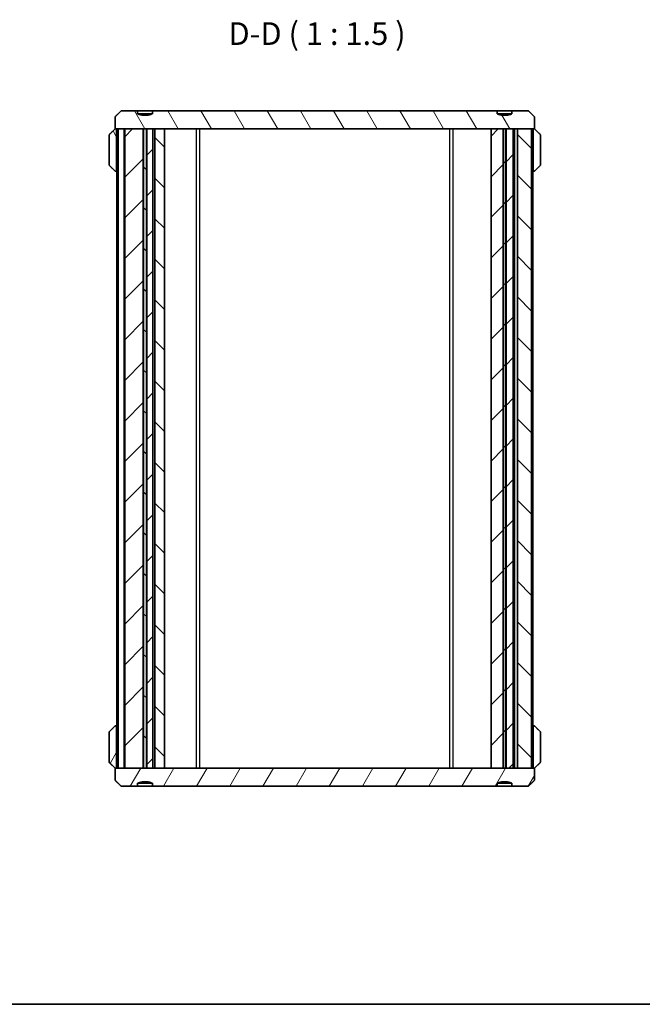
# Model space of a CAD drawing. Units: millimetres. Extents: x 0 to 2376, y 0 to 562.
# Drawn here: x 700 to 803, y 0 to 163 of the extents above; entities that cross this region are included whole.
import ezdxf

# ---------------------------------------------------------------- set-up
doc = ezdxf.new("R2010")
doc.units = ezdxf.units.MM
doc.header["$LTSCALE"] = 1.5
for name, color, linetype, lineweight in [('Border (ISO)', 7, 'Continuous', 35), ('Hatch (ISO)', 1, 'Continuous', 18), ('Symbol (ISO)', 7, 'Continuous', 18), ('Visible (ISO)', 7, 'Continuous', 35), ('Visible Narrow (ISO)', 7, 'Continuous', 25)]:
    doc.layers.add(name, color=color, linetype=linetype, lineweight=lineweight)
doc.styles.add('Note Text (TK)', font='txt')
pattern_1 = [(45, (574.75, -12), (-3.3676, 3.3676), [])]
pattern_2 = [(60, (574.75, -12), (-4.12445, 2.38125), [])]
pattern_3 = [(120.0002, (574.75, -12), (-4.12444, -2.38126), [])]

# ---------------------------------------------------------------- blocks, each defined once
blk = doc.blocks.new('図面枠 tk図枠')
at = {"layer": 'Border (ISO)'}
blk.add_line((14.5, 8), (405.5, 8), dxfattribs=at)

msp = doc.modelspace()

# ---------------------------------------------------------------- hatches: boundary and pattern name
at = {"layer": 'Hatch (ISO)'}
h = msp.add_hatch(dxfattribs=at)
h.set_pattern_fill('ANSI31', color=256, scale=38.1, angle=75.000175, style=0)
h.set_pattern_definition(pattern_3)
edge = h.paths.add_edge_path()
edge.add_spline(control_points=[(721.7304, 147.657), (721.3746, 147.5181), (721.0414, 147.457)], knot_values=[0, 0, 0, 0.06842281, 0.06842281, 0.06842281], weights=[1, 1.02350026, 1.03418803], degree=2, periodic=0)
edge.add_spline(control_points=[(721.0414, 147.457), (720.5006, 147.3579), (719.9598, 147.457)], knot_values=[0.06842281, 0.06842281, 0.06842281, 0.1825752, 0.1825752, 0.1825752], weights=[1.03418803, 1.05201886, 1.03418803], degree=2, periodic=0)
edge.add_spline(control_points=[(719.9598, 147.457), (719.6266, 147.5181), (719.2708, 147.657)], knot_values=[0.1825752, 0.1825752, 0.1825752, 0.25099801, 0.25099801, 0.25099801], weights=[1.03418803, 1.02350026, 1], degree=2, periodic=0)
edge.add_line((719.2708, 147.657), (719.2708, 148.157))
edge.add_line((719.2708, 148.157), (716.5498, 148.157))
edge.add_spline(control_points=[(716.5498, 148.157), (716.0572, 147.6717), (715.5357, 147.157)], knot_values=[0, 0, 0, 0.14241703, 0.14241703, 0.14241703], weights=[1, 1.00041996, 1], degree=2, periodic=0)
edge.add_line((715.5357, 147.157), (715.5357, 145.157))
edge.add_line((715.5357, 145.157), (715.5764, 145.157))
edge.add_line((715.5764, 145.157), (715.6877, 145.157))
edge.add_line((715.6877, 145.157), (717.1426, 145.157))
edge.add_line((717.1426, 145.157), (720.2083, 145.157))
edge.add_line((720.2083, 145.157), (720.2661, 145.157))
edge.add_line((720.2661, 145.157), (720.7351, 145.157))
edge.add_line((720.7351, 145.157), (720.7929, 145.157))
edge.add_line((720.7929, 145.157), (721.8006, 145.157))
edge.add_line((721.8006, 145.157), (722.1006, 145.157))
edge.add_line((722.1006, 145.157), (723.7006, 145.157))
edge.add_line((723.7006, 145.157), (777.8621, 145.157))
edge.add_line((777.8621, 145.157), (779.8583, 145.157))
edge.add_line((779.8583, 145.157), (779.9161, 145.157))
edge.add_line((779.9161, 145.157), (780.2851, 145.157))
edge.add_line((780.2851, 145.157), (780.3429, 145.157))
edge.add_line((780.3429, 145.157), (781.5365, 145.157))
edge.add_line((781.5365, 145.157), (782.2196, 145.157))
edge.add_line((782.2196, 145.157), (784.5586, 145.157))
edge.add_line((784.5586, 145.157), (784.9134, 145.157))
edge.add_line((784.9134, 145.157), (785.0248, 145.157))
edge.add_line((785.0248, 145.157), (785.0655, 145.157))
edge.add_line((785.0655, 145.157), (785.0655, 147.157))
edge.add_spline(control_points=[(785.0655, 147.157), (784.5439, 147.6717), (784.0514, 148.157)], knot_values=[0, 0, 0, 0.14241703, 0.14241703, 0.14241703], weights=[1, 1.00041996, 1], degree=2, periodic=0)
edge.add_line((784.0514, 148.157), (781.3304, 148.157))
edge.add_line((781.3304, 148.157), (781.3304, 147.657))
edge.add_spline(control_points=[(781.3304, 147.657), (780.9746, 147.5181), (780.6414, 147.457)], knot_values=[0, 0, 0, 0.06842281, 0.06842281, 0.06842281], weights=[1, 1.02350026, 1.03418803], degree=2, periodic=0)
edge.add_spline(control_points=[(780.6414, 147.457), (780.1006, 147.3579), (779.5598, 147.457)], knot_values=[0.06842281, 0.06842281, 0.06842281, 0.1825752, 0.1825752, 0.1825752], weights=[1.03418803, 1.05201886, 1.03418803], degree=2, periodic=0)
edge.add_spline(control_points=[(779.5598, 147.457), (779.2266, 147.5181), (778.8708, 147.657)], knot_values=[0.1825752, 0.1825752, 0.1825752, 0.25099801, 0.25099801, 0.25099801], weights=[1.03418803, 1.02350026, 1], degree=2, periodic=0)
edge.add_line((778.8708, 147.657), (778.8708, 148.157))
edge.add_line((778.8708, 148.157), (721.7304, 148.157))
edge.add_line((721.7304, 148.157), (721.7304, 147.657))
h = msp.add_hatch(dxfattribs=at)
h.set_pattern_fill('ANSI31', color=256, scale=38.1, style=0)
h.set_pattern_definition(pattern_1)
edge = h.paths.add_edge_path()
edge.add_line((721.0414, 147.657), (719.9598, 147.657))
edge.add_line((719.9598, 147.657), (719.9598, 147.457))
edge.add_spline(control_points=[(719.9598, 147.457), (720.5006, 147.3579), (721.0414, 147.457)], knot_values=[0, 0, 0, 0.1086278, 0.1086278, 0.1086278], weights=[1, 1.01724138, 1], degree=2, periodic=0)
edge.add_line((721.0414, 147.457), (721.0414, 147.657))
h = msp.add_hatch(dxfattribs=at)
h.set_pattern_fill('ANSI31', color=256, scale=38.1, angle=75.000175, style=0)
h.set_pattern_definition(pattern_3)
edge = h.paths.add_edge_path()
edge.add_spline(control_points=[(715.7891, 145.057), (715.7891, 145.0693), (715.7862, 145.0838), (715.7767, 145.1065), (715.7684, 145.1189), (715.7507, 145.1364), (715.7383, 145.1446), (715.7151, 145.1541), (715.7003, 145.157), (715.6877, 145.157)], knot_values=[-0.02981899, -0.02981899, -0.02981899, -0.02981899, -0.02613252, -0.02613252, -0.02242045, -0.02242045, -0.01867744, -0.01867744, -0.01490901, -0.01490901, -0.01490901, -0.01490901], degree=3, periodic=0)
edge.add_line((715.6877, 145.157), (715.5764, 145.157))
edge.add_spline(control_points=[(715.5764, 145.157), (715.5638, 145.157), (715.5491, 145.1541), (715.526, 145.1446), (715.5136, 145.1365), (715.5048, 145.1278)], knot_values=[0.04472192, 0.04472192, 0.04472192, 0.04472192, 0.04848854, 0.04848854, 0.05220434, 0.05220434, 0.05220434, 0.05220434], degree=3, periodic=0)
edge.add_spline(control_points=[(715.5048, 145.1278), (715.0403, 144.6693), (714.5517, 144.1863)], knot_values=[0, 0, 0, 0.13396435, 0.13396435, 0.13396435], weights=[1, 1.00032837, 1], degree=2, periodic=0)
edge.add_spline(control_points=[(714.5517, 144.1863), (714.5516, 144.1863), (714.5516, 144.1862), (714.5427, 144.1775), (714.5344, 144.1651), (714.5249, 144.1424), (714.522, 144.1279), (714.522, 144.1156)], knot_values=[-0.00742236, -0.00742236, -0.00742236, -0.00742236, -0.00739923, -0.00739923, -0.00368858, -0.00368858, 0, 0, 0, 0], degree=3, periodic=0)
edge.add_line((714.522, 144.1156), (714.522, 139.1985))
edge.add_spline(control_points=[(714.522, 139.1985), (714.522, 139.1862), (714.5249, 139.1717), (714.5344, 139.1489), (714.5427, 139.1366), (714.5516, 139.1279), (714.5516, 139.1278), (714.5517, 139.1278)], knot_values=[0, 0, 0, 0, 0.00368858, 0.00368858, 0.00739923, 0.00739923, 0.00742236, 0.00742236, 0.00742236, 0.00742236], degree=3, periodic=0)
edge.add_spline(control_points=[(714.5517, 139.1278), (715.0403, 138.6448), (715.5048, 138.1863)], knot_values=[0, 0, 0, 0.13396435, 0.13396435, 0.13396435], weights=[1, 1.00032837, 1], degree=2, periodic=0)
edge.add_spline(control_points=[(715.5048, 138.1863), (715.5136, 138.1776), (715.526, 138.1694), (715.5491, 138.16), (715.5638, 138.157), (715.5764, 138.157)], knot_values=[0.00742426, 0.00742426, 0.00742426, 0.00742426, 0.01114007, 0.01114007, 0.01490668, 0.01490668, 0.01490668, 0.01490668], degree=3, periodic=0)
edge.add_line((715.5764, 138.157), (715.6877, 138.157))
edge.add_spline(control_points=[(715.6877, 138.157), (715.7003, 138.157), (715.7151, 138.16), (715.7383, 138.1695), (715.7507, 138.1777), (715.7684, 138.1952), (715.7767, 138.2075), (715.7862, 138.2303), (715.7891, 138.2448), (715.7891, 138.257)], knot_values=[0.01490901, 0.01490901, 0.01490901, 0.01490901, 0.01867744, 0.01867744, 0.02242045, 0.02242045, 0.02613252, 0.02613252, 0.02981899, 0.02981899, 0.02981899, 0.02981899], degree=3, periodic=0)
edge.add_line((715.7891, 138.257), (715.7891, 145.057))
edge = h.paths.add_edge_path()
edge.add_spline(control_points=[(786.0792, 144.1156), (786.0792, 144.1279), (786.0763, 144.1424), (786.0668, 144.1651), (786.0585, 144.1775), (786.0496, 144.1862), (786.0496, 144.1863), (786.0495, 144.1863)], knot_values=[0, 0, 0, 0, 0.00368858, 0.00368858, 0.00739923, 0.00739923, 0.00742236, 0.00742236, 0.00742236, 0.00742236], degree=3, periodic=0)
edge.add_spline(control_points=[(786.0495, 144.1863), (785.5609, 144.6693), (785.0964, 145.1278)], knot_values=[0, 0, 0, 0.13396435, 0.13396435, 0.13396435], weights=[1, 1.00032837, 1], degree=2, periodic=0)
edge.add_spline(control_points=[(785.0964, 145.1278), (785.0876, 145.1365), (785.0751, 145.1447), (785.0521, 145.1542), (785.0373, 145.157), (785.0248, 145.157)], knot_values=[0.0074231, 0.0074231, 0.0074231, 0.0074231, 0.01115242, 0.01115242, 0.01490669, 0.01490669, 0.01490669, 0.01490669], degree=3, periodic=0)
edge.add_line((785.0248, 145.157), (784.9134, 145.157))
edge.add_spline(control_points=[(784.9134, 145.157), (784.9009, 145.157), (784.8862, 145.1542), (784.8631, 145.1447), (784.8506, 145.1365), (784.8329, 145.119), (784.8246, 145.1067), (784.815, 145.0839), (784.8121, 145.0694), (784.8121, 145.057)], knot_values=[0.01490901, 0.01490901, 0.01490901, 0.01490901, 0.01866465, 0.01866465, 0.02239509, 0.02239509, 0.02611996, 0.02611996, 0.02981899, 0.02981899, 0.02981899, 0.02981899], degree=3, periodic=0)
edge.add_line((784.8121, 145.057), (784.8121, 138.257))
edge.add_spline(control_points=[(784.8121, 138.257), (784.8121, 138.2447), (784.815, 138.2302), (784.8246, 138.2074), (784.8329, 138.1951), (784.8506, 138.1776), (784.8631, 138.1694), (784.8862, 138.1599), (784.9009, 138.157), (784.9134, 138.157)], knot_values=[-0.02981899, -0.02981899, -0.02981899, -0.02981899, -0.02611996, -0.02611996, -0.02239509, -0.02239509, -0.01866465, -0.01866465, -0.01490901, -0.01490901, -0.01490901, -0.01490901], degree=3, periodic=0)
edge.add_line((784.9134, 138.157), (785.0248, 138.157))
edge.add_spline(control_points=[(785.0248, 138.157), (785.0373, 138.157), (785.0521, 138.1599), (785.0751, 138.1694), (785.0876, 138.1776), (785.0964, 138.1863)], knot_values=[0.04472193, 0.04472193, 0.04472193, 0.04472193, 0.0484762, 0.0484762, 0.05220551, 0.05220551, 0.05220551, 0.05220551], degree=3, periodic=0)
edge.add_spline(control_points=[(785.0964, 138.1863), (785.5609, 138.6448), (786.0495, 139.1278)], knot_values=[0, 0, 0, 0.13396435, 0.13396435, 0.13396435], weights=[1, 1.00032837, 1], degree=2, periodic=0)
edge.add_spline(control_points=[(786.0495, 139.1278), (786.0496, 139.1278), (786.0496, 139.1279), (786.0585, 139.1366), (786.0668, 139.1489), (786.0763, 139.1717), (786.0792, 139.1862), (786.0792, 139.1985)], knot_values=[-0.00742236, -0.00742236, -0.00742236, -0.00742236, -0.00739923, -0.00739923, -0.00368858, -0.00368858, 0, 0, 0, 0], degree=3, periodic=0)
edge.add_line((786.0792, 139.1985), (786.0792, 144.1156))
h = msp.add_hatch(dxfattribs=at)
h.set_pattern_fill('ANSI31', color=256, scale=38.1, style=0)
h.set_pattern_definition(pattern_1)
h.paths.add_polyline_path([(780.3429, 39.157), (781.5365, 39.157), (781.5365, 145.157), (780.3429, 145.157)])
h.paths.add_polyline_path([(721.8006, 39.157), (721.8006, 145.157), (720.7929, 145.157), (720.7929, 39.157)])
h.paths.add_polyline_path([(717.1426, 39.157), (717.1426, 145.157), (720.2083, 145.157), (720.2083, 39.157)])
h.paths.add_polyline_path([(779.8583, 39.157), (779.8583, 145.157), (777.8621, 145.157), (777.8621, 39.157)])
h = msp.add_hatch(dxfattribs=at)
h.set_pattern_fill('ANSI31', color=256, scale=38.1, angle=90.00021, style=0)
h.set_pattern_definition([(135.0002, (574.75, -12), (-3.36758, -3.36761), [])])
h.paths.add_polyline_path([(720.2661, 145.157), (720.2661, 39.157), (720.7351, 39.157), (720.7351, 145.157)])
h.paths.add_polyline_path([(782.2196, 145.157), (782.2196, 39.157), (784.5586, 39.157), (784.5586, 145.157)])
h.paths.add_polyline_path([(779.9161, 145.157), (779.9161, 39.157), (780.2851, 39.157), (780.2851, 145.157)])
h.paths.add_polyline_path([(723.7006, 39.157), (723.7006, 145.157), (722.1006, 145.157), (722.1006, 39.157)])
h = msp.add_hatch(dxfattribs=at)
h.set_pattern_fill('ANSI31', color=256, scale=38.1, angle=14.999978, style=0)
h.set_pattern_definition(pattern_2)
edge = h.paths.add_edge_path()
edge.add_spline(control_points=[(715.6877, 39.157), (715.7003, 39.157), (715.7151, 39.16), (715.7383, 39.1695), (715.7507, 39.1777), (715.7684, 39.1952), (715.7767, 39.2075), (715.7862, 39.2303), (715.7891, 39.2448), (715.7891, 39.257)], knot_values=[0.01490901, 0.01490901, 0.01490901, 0.01490901, 0.01867744, 0.01867744, 0.02242045, 0.02242045, 0.02613252, 0.02613252, 0.02981899, 0.02981899, 0.02981899, 0.02981899], degree=3, periodic=0)
edge.add_line((715.7891, 39.257), (715.7891, 46.057))
edge.add_spline(control_points=[(715.7891, 46.057), (715.7891, 46.0693), (715.7862, 46.0838), (715.7767, 46.1065), (715.7684, 46.1189), (715.7507, 46.1364), (715.7383, 46.1446), (715.7151, 46.1541), (715.7003, 46.157), (715.6877, 46.157)], knot_values=[-0.02981899, -0.02981899, -0.02981899, -0.02981899, -0.02613252, -0.02613252, -0.02242045, -0.02242045, -0.01867744, -0.01867744, -0.01490901, -0.01490901, -0.01490901, -0.01490901], degree=3, periodic=0)
edge.add_line((715.6877, 46.157), (715.5764, 46.157))
edge.add_spline(control_points=[(715.5764, 46.157), (715.5638, 46.157), (715.5491, 46.1541), (715.526, 46.1446), (715.5136, 46.1365), (715.5048, 46.1278)], knot_values=[0.04472192, 0.04472192, 0.04472192, 0.04472192, 0.04848854, 0.04848854, 0.05220434, 0.05220434, 0.05220434, 0.05220434], degree=3, periodic=0)
edge.add_spline(control_points=[(715.5048, 46.1278), (715.0403, 45.6693), (714.5517, 45.1863)], knot_values=[0, 0, 0, 0.13396435, 0.13396435, 0.13396435], weights=[1, 1.00032837, 1], degree=2, periodic=0)
edge.add_spline(control_points=[(714.5517, 45.1863), (714.5516, 45.1863), (714.5516, 45.1862), (714.5427, 45.1775), (714.5344, 45.1651), (714.5249, 45.1424), (714.522, 45.1279), (714.522, 45.1156)], knot_values=[-0.00742236, -0.00742236, -0.00742236, -0.00742236, -0.00739923, -0.00739923, -0.00368858, -0.00368858, 0, 0, 0, 0], degree=3, periodic=0)
edge.add_line((714.522, 45.1156), (714.522, 40.1985))
edge.add_spline(control_points=[(714.522, 40.1985), (714.522, 40.1862), (714.5249, 40.1717), (714.5344, 40.1489), (714.5427, 40.1366), (714.5516, 40.1279), (714.5516, 40.1278), (714.5517, 40.1278)], knot_values=[0, 0, 0, 0, 0.00368858, 0.00368858, 0.00739923, 0.00739923, 0.00742236, 0.00742236, 0.00742236, 0.00742236], degree=3, periodic=0)
edge.add_spline(control_points=[(714.5517, 40.1278), (715.0403, 39.6448), (715.5048, 39.1863)], knot_values=[0, 0, 0, 0.13396435, 0.13396435, 0.13396435], weights=[1, 1.00032837, 1], degree=2, periodic=0)
edge.add_spline(control_points=[(715.5048, 39.1863), (715.5136, 39.1776), (715.526, 39.1694), (715.5491, 39.16), (715.5638, 39.157), (715.5764, 39.157)], knot_values=[0.00742426, 0.00742426, 0.00742426, 0.00742426, 0.01114007, 0.01114007, 0.01490668, 0.01490668, 0.01490668, 0.01490668], degree=3, periodic=0)
edge.add_line((715.5764, 39.157), (715.6877, 39.157))
edge = h.paths.add_edge_path()
edge.add_spline(control_points=[(786.0495, 40.1278), (786.0496, 40.1278), (786.0496, 40.1279), (786.0585, 40.1366), (786.0668, 40.1489), (786.0763, 40.1717), (786.0792, 40.1862), (786.0792, 40.1985)], knot_values=[-0.00742236, -0.00742236, -0.00742236, -0.00742236, -0.00739923, -0.00739923, -0.00368858, -0.00368858, 0, 0, 0, 0], degree=3, periodic=0)
edge.add_line((786.0792, 40.1985), (786.0792, 45.1156))
edge.add_spline(control_points=[(786.0792, 45.1156), (786.0792, 45.1279), (786.0763, 45.1424), (786.0668, 45.1651), (786.0585, 45.1775), (786.0496, 45.1862), (786.0496, 45.1863), (786.0495, 45.1863)], knot_values=[0, 0, 0, 0, 0.00368858, 0.00368858, 0.00739923, 0.00739923, 0.00742236, 0.00742236, 0.00742236, 0.00742236], degree=3, periodic=0)
edge.add_spline(control_points=[(786.0495, 45.1863), (785.5609, 45.6693), (785.0964, 46.1278)], knot_values=[0, 0, 0, 0.13396435, 0.13396435, 0.13396435], weights=[1, 1.00032837, 1], degree=2, periodic=0)
edge.add_spline(control_points=[(785.0964, 46.1278), (785.0876, 46.1365), (785.0752, 46.1446), (785.0521, 46.1541), (785.0374, 46.157), (785.0248, 46.157)], knot_values=[0.00742426, 0.00742426, 0.00742426, 0.00742426, 0.01114007, 0.01114007, 0.01490668, 0.01490668, 0.01490668, 0.01490668], degree=3, periodic=0)
edge.add_line((785.0248, 46.157), (784.9134, 46.157))
edge.add_spline(control_points=[(784.9134, 46.157), (784.9009, 46.157), (784.8861, 46.1541), (784.8629, 46.1446), (784.8505, 46.1364), (784.8328, 46.1189), (784.8245, 46.1065), (784.815, 46.0838), (784.8121, 46.0693), (784.8121, 46.057)], knot_values=[0.01490901, 0.01490901, 0.01490901, 0.01490901, 0.01867744, 0.01867744, 0.02242045, 0.02242045, 0.02613252, 0.02613252, 0.02981899, 0.02981899, 0.02981899, 0.02981899], degree=3, periodic=0)
edge.add_line((784.8121, 46.057), (784.8121, 39.257))
edge.add_spline(control_points=[(784.8121, 39.257), (784.8121, 39.2448), (784.815, 39.2303), (784.8245, 39.2075), (784.8328, 39.1952), (784.8505, 39.1777), (784.8629, 39.1695), (784.8861, 39.16), (784.9009, 39.157), (784.9134, 39.157)], knot_values=[-0.02981899, -0.02981899, -0.02981899, -0.02981899, -0.02613252, -0.02613252, -0.02242045, -0.02242045, -0.01867744, -0.01867744, -0.01490901, -0.01490901, -0.01490901, -0.01490901], degree=3, periodic=0)
edge.add_line((784.9134, 39.157), (785.0248, 39.157))
edge.add_spline(control_points=[(785.0248, 39.157), (785.0374, 39.157), (785.0521, 39.16), (785.0752, 39.1694), (785.0876, 39.1776), (785.0964, 39.1863)], knot_values=[0.04472192, 0.04472192, 0.04472192, 0.04472192, 0.04848854, 0.04848854, 0.05220434, 0.05220434, 0.05220434, 0.05220434], degree=3, periodic=0)
edge.add_spline(control_points=[(785.0964, 39.1863), (785.5609, 39.6448), (786.0495, 40.1278)], knot_values=[0, 0, 0, 0.13396435, 0.13396435, 0.13396435], weights=[1, 1.00032837, 1], degree=2, periodic=0)
h = msp.add_hatch(dxfattribs=at)
h.set_pattern_fill('ANSI31', color=256, scale=38.1, angle=14.999978, style=0)
h.set_pattern_definition(pattern_2)
edge = h.paths.add_edge_path()
edge.add_spline(control_points=[(719.2708, 36.657), (719.6266, 36.796), (719.9598, 36.857)], knot_values=[0, 0, 0, 0.06842281, 0.06842281, 0.06842281], weights=[1, 1.02350026, 1.03418803], degree=2, periodic=0)
edge.add_spline(control_points=[(719.9598, 36.857), (720.5006, 36.9562), (721.0414, 36.857)], knot_values=[0.06842281, 0.06842281, 0.06842281, 0.1825752, 0.1825752, 0.1825752], weights=[1.03418803, 1.05201886, 1.03418803], degree=2, periodic=0)
edge.add_spline(control_points=[(721.0414, 36.857), (721.3746, 36.796), (721.7304, 36.657)], knot_values=[0.1825752, 0.1825752, 0.1825752, 0.25099801, 0.25099801, 0.25099801], weights=[1.03418803, 1.02350026, 1], degree=2, periodic=0)
edge.add_line((721.7304, 36.657), (721.7304, 36.157))
edge.add_line((721.7304, 36.157), (778.8708, 36.157))
edge.add_line((778.8708, 36.157), (778.8708, 36.657))
edge.add_spline(control_points=[(778.8708, 36.657), (779.2266, 36.796), (779.5598, 36.857)], knot_values=[0, 0, 0, 0.06842281, 0.06842281, 0.06842281], weights=[1, 1.02350026, 1.03418803], degree=2, periodic=0)
edge.add_spline(control_points=[(779.5598, 36.857), (780.1006, 36.9562), (780.6414, 36.857)], knot_values=[0.06842281, 0.06842281, 0.06842281, 0.1825752, 0.1825752, 0.1825752], weights=[1.03418803, 1.05201886, 1.03418803], degree=2, periodic=0)
edge.add_spline(control_points=[(780.6414, 36.857), (780.9746, 36.796), (781.3304, 36.657)], knot_values=[0.1825752, 0.1825752, 0.1825752, 0.25099801, 0.25099801, 0.25099801], weights=[1.03418803, 1.02350026, 1], degree=2, periodic=0)
edge.add_line((781.3304, 36.657), (781.3304, 36.157))
edge.add_line((781.3304, 36.157), (784.0514, 36.157))
edge.add_spline(control_points=[(784.0514, 36.157), (784.5439, 36.6424), (785.0655, 37.157)], knot_values=[0, 0, 0, 0.14241703, 0.14241703, 0.14241703], weights=[1, 1.00041996, 1], degree=2, periodic=0)
edge.add_line((785.0655, 37.157), (785.0655, 39.157))
edge.add_line((785.0655, 39.157), (785.0248, 39.157))
edge.add_line((785.0248, 39.157), (784.9134, 39.157))
edge.add_line((784.9134, 39.157), (784.5586, 39.157))
edge.add_line((784.5586, 39.157), (782.2196, 39.157))
edge.add_line((782.2196, 39.157), (781.5365, 39.157))
edge.add_line((781.5365, 39.157), (780.3429, 39.157))
edge.add_line((780.3429, 39.157), (780.2851, 39.157))
edge.add_line((780.2851, 39.157), (779.9161, 39.157))
edge.add_line((779.9161, 39.157), (779.8583, 39.157))
edge.add_line((779.8583, 39.157), (777.8621, 39.157))
edge.add_line((777.8621, 39.157), (723.7006, 39.157))
edge.add_line((723.7006, 39.157), (722.1006, 39.157))
edge.add_line((722.1006, 39.157), (721.8006, 39.157))
edge.add_line((721.8006, 39.157), (720.7929, 39.157))
edge.add_line((720.7929, 39.157), (720.7351, 39.157))
edge.add_line((720.7351, 39.157), (720.2661, 39.157))
edge.add_line((720.2661, 39.157), (720.2083, 39.157))
edge.add_line((720.2083, 39.157), (717.1426, 39.157))
edge.add_line((717.1426, 39.157), (715.6877, 39.157))
edge.add_line((715.6877, 39.157), (715.5764, 39.157))
edge.add_line((715.5764, 39.157), (715.5357, 39.157))
edge.add_line((715.5357, 39.157), (715.5357, 37.157))
edge.add_spline(control_points=[(715.5357, 37.157), (716.0572, 36.6424), (716.5498, 36.157)], knot_values=[0, 0, 0, 0.14241703, 0.14241703, 0.14241703], weights=[1, 1.00041996, 1], degree=2, periodic=0)
edge.add_line((716.5498, 36.157), (719.2708, 36.157))
edge.add_line((719.2708, 36.157), (719.2708, 36.657))

# ---------------------------------------------------------------- linework, layer by layer
at = {"layer": 'Visible (ISO)'}
for p, q in [((715.5357, 147.157), (715.5357, 145.157)), ((719.2708, 148.157), (716.5498, 148.157)), ((719.2708, 147.657), (719.2708, 148.157)), ((719.2708, 148.157), (721.7304, 148.157)), ((719.9598, 147.657), (719.2708, 147.657)), ((721.0414, 147.657), (719.9598, 147.657)), ((719.9598, 147.657), (719.9598, 147.457)), ((721.7304, 147.657), (721.0414, 147.657)), ((721.0414, 147.457), (721.0414, 147.657)), ((778.8708, 148.157), (721.7304, 148.157)), ((721.7304, 148.157), (721.7304, 147.657)), ((778.8708, 147.657), (778.8708, 148.157)), ((778.8708, 148.157), (781.3304, 148.157)), ((779.5598, 147.657), (778.8708, 147.657)), ((780.6414, 147.657), (779.5598, 147.657)), ((779.5598, 147.657), (779.5598, 147.457)), ((781.3304, 147.657), (780.6414, 147.657)), ((780.6414, 147.457), (780.6414, 147.657)), ((784.0514, 148.157), (781.3304, 148.157)), ((781.3304, 148.157), (781.3304, 147.657)), ((785.0655, 145.157), (785.0655, 147.157)), ((714.522, 144.1156), (714.522, 139.1985)), ((715.5357, 145.157), (785.0655, 145.157)), ((715.6877, 145.157), (715.5764, 145.157)), ((715.7891, 138.257), (715.7891, 145.057)), ((715.8389, 39.157), (715.8389, 145.157)), ((717.0426, 145.157), (716.0426, 145.157)), ((716.0426, 39.157), (716.0426, 145.157)), ((717.0426, 39.157), (717.0426, 145.157)), ((717.1426, 39.157), (717.1426, 145.157)), ((720.2083, 145.157), (717.1426, 145.157)), ((720.2083, 39.157), (720.2083, 145.157)), ((720.2661, 145.157), (720.2661, 39.157)), ((720.7351, 145.157), (720.2661, 145.157)), ((720.7351, 39.157), (720.7351, 145.157)), ((721.8006, 145.157), (720.7929, 145.157)), ((720.7929, 145.157), (720.7929, 39.157)), ((721.8006, 39.157), (721.8006, 145.157)), ((723.7006, 145.157), (722.1006, 145.157)), ((722.1006, 145.157), (722.1006, 39.157)), ((723.7006, 39.157), (723.7006, 145.157)), ((779.8583, 145.157), (777.8621, 145.157)), ((777.8621, 145.157), (777.8621, 39.157)), ((779.8583, 39.157), (779.8583, 145.157)), ((779.9161, 145.157), (779.9161, 39.157)), ((780.2851, 145.157), (779.9161, 145.157)), ((780.2851, 39.157), (780.2851, 145.157)), ((780.3429, 145.157), (780.3429, 39.157)), ((781.5365, 145.157), (780.3429, 145.157)), ((781.5365, 39.157), (781.5365, 145.157)), ((782.2196, 145.157), (782.2196, 39.157)), ((784.5586, 145.157), (782.2196, 145.157)), ((784.5586, 39.157), (784.5586, 145.157)), ((784.7623, 39.157), (784.7623, 145.157)), ((784.8121, 145.057), (784.8121, 138.257)), ((785.0248, 145.157), (784.9134, 145.157)), ((786.0792, 139.1985), (786.0792, 144.1156)), ((715.5764, 138.157), (715.6877, 138.157)), ((715.6877, 138.157), (715.8389, 138.157)), ((784.7623, 138.157), (784.9134, 138.157)), ((784.9134, 138.157), (785.0248, 138.157)), ((715.6877, 46.157), (715.5764, 46.157)), ((715.8389, 46.157), (715.6877, 46.157)), ((715.7891, 39.257), (715.7891, 46.057)), ((784.9134, 46.157), (784.7623, 46.157)), ((784.8121, 46.057), (784.8121, 39.257)), ((785.0248, 46.157), (784.9134, 46.157)), ((714.522, 45.1156), (714.522, 40.1985)), ((786.0792, 40.1985), (786.0792, 45.1156)), ((785.0655, 39.157), (715.5357, 39.157)), ((715.5357, 39.157), (715.5357, 37.157)), ((715.5764, 39.157), (715.6877, 39.157)), ((716.0426, 39.157), (717.0426, 39.157)), ((717.1426, 39.157), (720.2083, 39.157)), ((720.2661, 39.157), (720.7351, 39.157)), ((720.7929, 39.157), (721.8006, 39.157)), ((722.1006, 39.157), (723.7006, 39.157)), ((777.8621, 39.157), (779.8583, 39.157)), ((779.9161, 39.157), (780.2851, 39.157)), ((780.3429, 39.157), (781.5365, 39.157)), ((782.2196, 39.157), (784.5586, 39.157)), ((784.9134, 39.157), (785.0248, 39.157)), ((785.0655, 37.157), (785.0655, 39.157)), ((716.5498, 36.157), (719.2708, 36.157)), ((719.2708, 36.157), (719.2708, 36.657)), ((719.2708, 36.657), (719.9598, 36.657)), ((721.7304, 36.157), (719.2708, 36.157)), ((719.9598, 36.857), (719.9598, 36.657)), ((719.9598, 36.657), (721.0414, 36.657)), ((721.0414, 36.657), (721.0414, 36.857)), ((721.0414, 36.657), (721.7304, 36.657)), ((721.7304, 36.657), (721.7304, 36.157)), ((721.7304, 36.157), (778.8708, 36.157)), ((778.8708, 36.157), (778.8708, 36.657)), ((778.8708, 36.657), (779.5598, 36.657)), ((781.3304, 36.157), (778.8708, 36.157)), ((779.5598, 36.857), (779.5598, 36.657)), ((779.5598, 36.657), (780.6414, 36.657)), ((780.6414, 36.657), (780.6414, 36.857)), ((780.6414, 36.657), (781.3304, 36.657)), ((781.3304, 36.657), (781.3304, 36.157)), ((781.3304, 36.157), (784.0514, 36.157))]:
    msp.add_line(p, q, dxfattribs=at)
for points, weights in [([(716.5498, 148.157), (716.0572, 147.6717), (715.5357, 147.157)], [1, 1.0004199628, 1]), ([(721.7304, 147.657), (720.5006, 147.1769), (719.2708, 147.657)], [1, 1.08620689655, 1]), ([(719.9598, 147.457), (720.5006, 147.3579), (721.0414, 147.457)], [1, 1.01724137931, 1]), ([(781.3304, 147.657), (780.1006, 147.1769), (778.8708, 147.657)], [1, 1.08620689654, 1]), ([(779.5598, 147.457), (780.1006, 147.3579), (780.6414, 147.457)], [1, 1.01724137931, 1]), ([(785.0655, 147.157), (784.5439, 147.6717), (784.0514, 148.157)], [1, 1.00041996272, 1]), ([(715.5048, 145.1278), (715.0403, 144.6693), (714.5517, 144.1863)], [1, 1.00032836821, 1]), ([(786.0495, 144.1863), (785.5609, 144.6693), (785.0964, 145.1278)], [1, 1.00032836814, 1]), ([(714.5517, 139.1278), (715.0403, 138.6448), (715.5048, 138.1863)], [1, 1.00032836816, 1]), ([(785.0964, 138.1863), (785.5609, 138.6448), (786.0495, 139.1278)], [1, 1.00032836814, 1]), ([(715.5048, 46.1278), (715.0403, 45.6693), (714.5517, 45.1863)], [1, 1.0003283681, 1]), ([(786.0495, 45.1863), (785.5609, 45.6693), (785.0964, 46.1278)], [1, 1.00032836811, 1]), ([(714.5517, 40.1278), (715.0403, 39.6448), (715.5048, 39.1863)], [1, 1.00032836811, 1]), ([(785.0964, 39.1863), (785.5609, 39.6448), (786.0495, 40.1278)], [1, 1.00032836812, 1]), ([(715.5357, 37.157), (716.0572, 36.6424), (716.5498, 36.157)], [1, 1.0004199628, 1]), ([(719.2708, 36.657), (720.5006, 37.1372), (721.7304, 36.657)], [1, 1.08620689655, 1]), ([(721.0414, 36.857), (720.5006, 36.9562), (719.9598, 36.857)], [1, 1.01724137931, 1]), ([(778.8708, 36.657), (780.1006, 37.1372), (781.3304, 36.657)], [1, 1.08620689654, 1]), ([(780.6414, 36.857), (780.1006, 36.9562), (779.5598, 36.857)], [1, 1.01724137931, 1]), ([(784.0514, 36.157), (784.5439, 36.6424), (785.0655, 37.157)], [1, 1.0004199628, 1])]:
    msp.add_rational_spline(points, weights, degree=2, dxfattribs=at)
for points, knots in [([(714.5517, 144.1863), (714.5516, 144.1863), (714.5516, 144.1862), (714.5427, 144.1775), (714.5344, 144.1651), (714.5249, 144.1424), (714.522, 144.1279), (714.522, 144.1156)], [-0.00742235522, -0.00742235522, -0.00742235522, -0.00742235522, -0.00739922598, -0.00739922598, -0.00368857812, -0.00368857812, 0, 0, 0, 0]), ([(715.5764, 145.157), (715.5638, 145.157), (715.5491, 145.1541), (715.526, 145.1446), (715.5136, 145.1365), (715.5048, 145.1278)], [0.04472192439, 0.04472192439, 0.04472192439, 0.04472192439, 0.04848853997, 0.04848853997, 0.05220434224, 0.05220434224, 0.05220434224, 0.05220434224]), ([(715.7891, 145.057), (715.7891, 145.0693), (715.7862, 145.0838), (715.7767, 145.1065), (715.7684, 145.1189), (715.7507, 145.1364), (715.7383, 145.1446), (715.7151, 145.1541), (715.7003, 145.157), (715.6877, 145.157)], [-0.0298189892, -0.0298189892, -0.0298189892, -0.0298189892, -0.026132516, -0.026132516, -0.0224204461, -0.0224204461, -0.0186774384, -0.0186774384, -0.0149090081, -0.0149090081, -0.0149090081, -0.0149090081]), ([(784.9134, 145.157), (784.9009, 145.157), (784.8862, 145.1542), (784.8631, 145.1447), (784.8506, 145.1365), (784.8329, 145.119), (784.8246, 145.1067), (784.815, 145.0839), (784.8121, 145.0694), (784.8121, 145.057)], [0.0149090081, 0.0149090081, 0.0149090081, 0.0149090081, 0.0186646499, 0.0186646499, 0.0223950943, 0.0223950943, 0.0261199555, 0.0261199555, 0.0298189934, 0.0298189934, 0.0298189934, 0.0298189934]), ([(785.0964, 145.1278), (785.0876, 145.1365), (785.0751, 145.1447), (785.0521, 145.1542), (785.0373, 145.157), (785.0248, 145.157)], [0.00742310391, 0.00742310391, 0.00742310391, 0.00742310391, 0.01115241563, 0.01115241563, 0.0149066863, 0.0149066863, 0.0149066863, 0.0149066863]), ([(786.0792, 144.1156), (786.0792, 144.1279), (786.0763, 144.1424), (786.0668, 144.1651), (786.0585, 144.1775), (786.0496, 144.1862), (786.0496, 144.1863), (786.0495, 144.1863)], [0, 0, 0, 0, 0.00368857812, 0.00368857812, 0.00739922598, 0.00739922598, 0.00742235522, 0.00742235522, 0.00742235522, 0.00742235522]), ([(714.522, 139.1985), (714.522, 139.1862), (714.5249, 139.1717), (714.5344, 139.1489), (714.5427, 139.1366), (714.5516, 139.1279), (714.5516, 139.1278), (714.5517, 139.1278)], [0, 0, 0, 0, 0.00368857812, 0.00368857812, 0.00739922598, 0.00739922598, 0.00742235522, 0.00742235522, 0.00742235522, 0.00742235522]), ([(786.0495, 139.1278), (786.0496, 139.1278), (786.0496, 139.1279), (786.0585, 139.1366), (786.0668, 139.1489), (786.0763, 139.1717), (786.0792, 139.1862), (786.0792, 139.1985)], [-0.00742235522, -0.00742235522, -0.00742235522, -0.00742235522, -0.00739922598, -0.00739922598, -0.00368857812, -0.00368857812, 0, 0, 0, 0]), ([(715.5048, 138.1863), (715.5136, 138.1776), (715.526, 138.1694), (715.5491, 138.16), (715.5638, 138.157), (715.5764, 138.157)], [0.00742426456, 0.00742426456, 0.00742426456, 0.00742426456, 0.01114006683, 0.01114006683, 0.01490668241, 0.01490668241, 0.01490668241, 0.01490668241]), ([(715.6877, 138.157), (715.7003, 138.157), (715.7151, 138.16), (715.7383, 138.1695), (715.7507, 138.1777), (715.7684, 138.1952), (715.7767, 138.2075), (715.7862, 138.2303), (715.7891, 138.2448), (715.7891, 138.257)], [0.0149090081, 0.0149090081, 0.0149090081, 0.0149090081, 0.0186774384, 0.0186774384, 0.0224204461, 0.0224204461, 0.026132516, 0.026132516, 0.0298189892, 0.0298189892, 0.0298189892, 0.0298189892]), ([(784.8121, 138.257), (784.8121, 138.2447), (784.815, 138.2302), (784.8246, 138.2074), (784.8329, 138.1951), (784.8506, 138.1776), (784.8631, 138.1694), (784.8862, 138.1599), (784.9009, 138.157), (784.9134, 138.157)], [-0.0298189934, -0.0298189934, -0.0298189934, -0.0298189934, -0.0261199555, -0.0261199555, -0.0223950943, -0.0223950943, -0.0186646499, -0.0186646499, -0.0149090081, -0.0149090081, -0.0149090081, -0.0149090081]), ([(785.0248, 138.157), (785.0373, 138.157), (785.0521, 138.1599), (785.0751, 138.1694), (785.0876, 138.1776), (785.0964, 138.1863)], [0.04472192843, 0.04472192843, 0.04472192843, 0.04472192843, 0.0484761991, 0.0484761991, 0.05220551082, 0.05220551082, 0.05220551082, 0.05220551082]), ([(715.5764, 46.157), (715.5638, 46.157), (715.5491, 46.1541), (715.526, 46.1446), (715.5136, 46.1365), (715.5048, 46.1278)], [0.04472192439, 0.04472192439, 0.04472192439, 0.04472192439, 0.04848853997, 0.04848853997, 0.05220434224, 0.05220434224, 0.05220434224, 0.05220434224]), ([(715.7891, 46.057), (715.7891, 46.0693), (715.7862, 46.0838), (715.7767, 46.1065), (715.7684, 46.1189), (715.7507, 46.1364), (715.7383, 46.1446), (715.7151, 46.1541), (715.7003, 46.157), (715.6877, 46.157)], [-0.0298189932, -0.0298189932, -0.0298189932, -0.0298189932, -0.0261325201, -0.0261325201, -0.0224204502, -0.0224204502, -0.0186774425, -0.0186774425, -0.0149090122, -0.0149090122, -0.0149090122, -0.0149090122]), ([(784.9134, 46.157), (784.9009, 46.157), (784.8861, 46.1541), (784.8629, 46.1446), (784.8505, 46.1364), (784.8328, 46.1189), (784.8245, 46.1065), (784.815, 46.0838), (784.8121, 46.0693), (784.8121, 46.057)], [0.0149090081, 0.0149090081, 0.0149090081, 0.0149090081, 0.0186774384, 0.0186774384, 0.0224204461, 0.0224204461, 0.026132516, 0.026132516, 0.0298189892, 0.0298189892, 0.0298189892, 0.0298189892]), ([(785.0964, 46.1278), (785.0876, 46.1365), (785.0752, 46.1446), (785.0521, 46.1541), (785.0374, 46.157), (785.0248, 46.157)], [0.00742426456, 0.00742426456, 0.00742426456, 0.00742426456, 0.01114006683, 0.01114006683, 0.01490668241, 0.01490668241, 0.01490668241, 0.01490668241]), ([(714.5517, 45.1863), (714.5516, 45.1863), (714.5516, 45.1862), (714.5427, 45.1775), (714.5344, 45.1651), (714.5249, 45.1424), (714.522, 45.1279), (714.522, 45.1156)], [-0.00742235522, -0.00742235522, -0.00742235522, -0.00742235522, -0.00739922598, -0.00739922598, -0.00368857812, -0.00368857812, 0, 0, 0, 0]), ([(786.0792, 45.1156), (786.0792, 45.1279), (786.0763, 45.1424), (786.0668, 45.1651), (786.0585, 45.1775), (786.0496, 45.1862), (786.0496, 45.1863), (786.0495, 45.1863)], [0, 0, 0, 0, 0.00368857812, 0.00368857812, 0.00739922598, 0.00739922598, 0.00742235522, 0.00742235522, 0.00742235522, 0.00742235522]), ([(714.522, 40.1985), (714.522, 40.1862), (714.5249, 40.1717), (714.5344, 40.1489), (714.5427, 40.1366), (714.5516, 40.1279), (714.5516, 40.1278), (714.5517, 40.1278)], [0, 0, 0, 0, 0.00368857812, 0.00368857812, 0.00739922598, 0.00739922598, 0.00742235522, 0.00742235522, 0.00742235522, 0.00742235522]), ([(715.5048, 39.1863), (715.5136, 39.1776), (715.526, 39.1694), (715.5491, 39.16), (715.5638, 39.157), (715.5764, 39.157)], [0.00742426456, 0.00742426456, 0.00742426456, 0.00742426456, 0.01114006683, 0.01114006683, 0.01490668241, 0.01490668241, 0.01490668241, 0.01490668241]), ([(715.6877, 39.157), (715.7003, 39.157), (715.7151, 39.16), (715.7383, 39.1695), (715.7507, 39.1777), (715.7684, 39.1952), (715.7767, 39.2075), (715.7862, 39.2303), (715.7891, 39.2448), (715.7891, 39.257)], [0.0149090122, 0.0149090122, 0.0149090122, 0.0149090122, 0.0186774425, 0.0186774425, 0.0224204502, 0.0224204502, 0.0261325201, 0.0261325201, 0.0298189932, 0.0298189932, 0.0298189932, 0.0298189932]), ([(784.8121, 39.257), (784.8121, 39.2448), (784.815, 39.2303), (784.8245, 39.2075), (784.8328, 39.1952), (784.8505, 39.1777), (784.8629, 39.1695), (784.8861, 39.16), (784.9009, 39.157), (784.9134, 39.157)], [-0.0298189892, -0.0298189892, -0.0298189892, -0.0298189892, -0.026132516, -0.026132516, -0.0224204461, -0.0224204461, -0.0186774384, -0.0186774384, -0.0149090081, -0.0149090081, -0.0149090081, -0.0149090081]), ([(785.0248, 39.157), (785.0374, 39.157), (785.0521, 39.16), (785.0752, 39.1694), (785.0876, 39.1776), (785.0964, 39.1863)], [0.04472192439, 0.04472192439, 0.04472192439, 0.04472192439, 0.04848853997, 0.04848853997, 0.05220434224, 0.05220434224, 0.05220434224, 0.05220434224]), ([(786.0495, 40.1278), (786.0496, 40.1278), (786.0496, 40.1279), (786.0585, 40.1366), (786.0668, 40.1489), (786.0763, 40.1717), (786.0792, 40.1862), (786.0792, 40.1985)], [-0.00742235522, -0.00742235522, -0.00742235522, -0.00742235522, -0.00739922598, -0.00739922598, -0.00368857812, -0.00368857812, 0, 0, 0, 0])]:
    msp.add_open_spline(points, degree=3, knots=knots, dxfattribs=at)
at = {"layer": 'Visible Narrow (ISO)'}
for p, q in [((715.7891, 145.057), (715.8389, 145.057)), ((729.0396, 39.157), (729.0396, 145.157)), ((729.5656, 39.157), (729.5656, 145.157)), ((771.0356, 39.157), (771.0356, 145.157)), ((771.5616, 39.157), (771.5616, 145.157)), ((781.8196, 39.157), (781.8196, 145.157)), ((784.7623, 145.057), (784.8121, 145.057)), ((715.8389, 138.257), (715.7891, 138.257)), ((784.8121, 138.257), (784.7623, 138.257)), ((715.7891, 46.057), (715.8389, 46.057)), ((784.7623, 46.057), (784.8121, 46.057)), ((715.8389, 39.257), (715.7891, 39.257)), ((784.8121, 39.257), (784.7623, 39.257))]:
    msp.add_line(p, q, dxfattribs=at)

# ---------------------------------------------------------------- block references
at = {"xscale": 1.5, "yscale": 1.5, "zscale": 1.5}
msp.add_blockref('図面枠 tk図枠', (574.75, -12), dxfattribs=at)

# ---------------------------------------------------------------- texts
at = {"layer": 'Symbol (ISO)', "color": 7, "insert": (734.327, 157.907), "char_height": 3.75, "attachment_point": 7, "style": 'Note Text (TK)'}
msp.add_mtext('D-D ( 1 : 1.5 )', dxfattribs=at)

doc.saveas('drawing.dxf')
